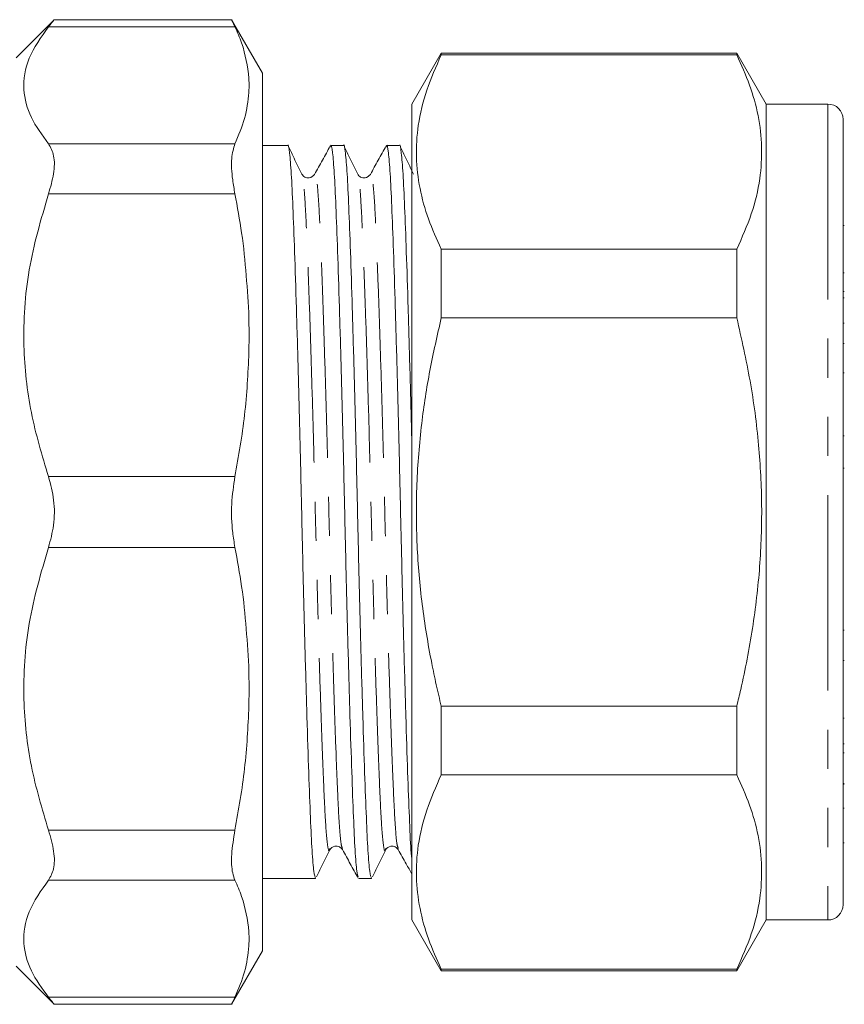
# Model space of a CAD drawing. Units: millimetres. Extents: x 134 to 273, y 95 to 278.
# Drawn here: x 186 to 213, y 162 to 194 of the extents above; entities that cross this region are included whole.
import ezdxf

# ---------------------------------------------------------------- set-up
doc = ezdxf.new("R2010")
doc.units = ezdxf.units.MM
doc.linetypes.add('PHANTOM', pattern=[12.7, 6.35, -1.27, 1.27, -1.27, 1.27, -1.27])

msp = doc.modelspace()

# ---------------------------------------------------------------- linework, layer by layer
at = {"color": 7, "linetype": 'Continuous', "lineweight": 15}
for p, q in [((186.985, 194.048), (185.771, 192.834)), ((192.78, 194.073), (186.987, 194.073)), ((193.771, 192.334), (192.767, 194.073)), ((199.573, 192.984), (198.62, 191.334)), ((209.168, 192.984), (199.573, 192.984)), ((199.573, 192.929), (199.573, 192.984)), ((199.573, 192.929), (209.168, 192.929)), ((210.12, 191.334), (209.168, 192.984)), ((209.168, 192.984), (209.168, 192.929)), ((193.771, 163.834), (193.771, 192.334)), ((193.338, 191.943), (193.331, 192.175)), ((193.331, 191.71), (193.338, 191.943)), ((198.62, 191.334), (198.62, 164.834)), ((212.12, 191.334), (210.12, 191.334)), ((210.12, 191.334), (210.12, 164.834)), ((212.62, 190.834), (212.62, 165.334)), ((194.588, 189.984), (193.771, 189.984)), ((196.402, 189.984), (195.985, 189.984)), ((198.216, 189.984), (197.799, 189.984)), ((212.62, 187.388), (212.658, 187.388)), ((209.168, 186.623), (199.573, 186.623)), ((199.573, 184.39), (199.573, 186.623)), ((209.168, 186.623), (209.168, 184.39)), ((212.658, 185.849), (212.62, 185.849)), ((212.658, 185.243), (212.62, 185.243)), ((212.62, 185.037), (212.658, 185.037)), ((193.331, 184.385), (193.338, 183.825)), ((199.573, 184.39), (209.168, 184.39)), ((212.62, 184.213), (212.658, 184.213)), ((193.338, 183.825), (193.331, 183.264)), ((212.658, 183.557), (212.62, 183.557)), ((212.658, 182.599), (212.62, 182.599)), ((212.658, 180.553), (212.62, 180.553)), ((212.658, 179.504), (212.62, 179.504)), ((212.62, 174.248), (212.658, 174.248)), ((212.62, 173.259), (212.658, 173.259)), ((193.331, 172.905), (193.338, 172.344)), ((193.338, 172.344), (193.331, 171.783)), ((209.168, 171.779), (199.573, 171.779)), ((199.573, 169.546), (199.573, 171.779)), ((209.168, 171.779), (209.168, 169.546)), ((212.62, 171.391), (212.658, 171.391)), ((212.62, 170.55), (212.658, 170.55)), ((212.658, 170.261), (212.62, 170.261)), ((199.573, 169.546), (209.168, 169.546)), ((212.658, 169.263), (212.62, 169.263)), ((212.62, 169.243), (212.658, 169.243)), ((212.62, 168.467), (212.658, 168.467)), ((212.658, 167.338), (212.62, 167.338)), ((193.771, 166.184), (194.34, 166.184)), ((195.078, 166.184), (195.495, 166.184)), ((196.892, 166.184), (197.309, 166.184)), ((198.62, 164.834), (199.573, 163.184)), ((209.168, 163.184), (210.12, 164.834)), ((210.12, 164.834), (212.12, 164.834)), ((193.331, 164.459), (193.338, 164.226)), ((193.338, 164.226), (193.331, 163.994)), ((192.767, 162.096), (193.771, 163.834)), ((185.771, 163.334), (186.985, 162.121)), ((199.573, 163.184), (199.573, 163.24)), ((209.168, 163.24), (199.573, 163.24)), ((199.573, 163.184), (209.168, 163.184)), ((209.168, 163.24), (209.168, 163.184)), ((186.987, 162.096), (192.78, 162.096))]:
    msp.add_line(p, q, dxfattribs=at)
at = {"color": 8, "linetype": 'PHANTOM', "lineweight": 0}
for p, q in [((192.875, 193.845), (186.823, 193.845)), ((212.12, 191.334), (212.12, 164.834)), ((186.823, 190.041), (192.875, 190.041)), ((192.875, 188.417), (186.823, 188.417)), ((186.823, 179.233), (192.875, 179.233)), ((192.875, 176.936), (186.823, 176.936)), ((186.823, 167.752), (192.875, 167.752)), ((192.875, 166.128), (186.823, 166.128)), ((186.823, 162.324), (192.875, 162.324))]:
    msp.add_line(p, q, dxfattribs=at)
at = {"color": 7, "linetype": 'Continuous', "lineweight": 15}
for centre, start, end in [((212.12, 190.834), 0, 90), ((212.12, 165.334), 270, 0)]:
    msp.add_arc(centre, 0.5, start, end, dxfattribs=at)
msp.add_ellipse((194.34, 178.084), major_axis=(447.218, 0), ratio=0.026609, start_param=4.712389, end_param=4.714037, dxfattribs=at)
for points, knots in [([(186.823, 190.041), (186.615, 190.326), (186.195, 190.902), (185.959, 191.84), (186.106, 192.837), (186.582, 193.506), (186.823, 193.845)], [0, 0, 0, 0, 0.229569, 0.463499, 0.727865, 1, 1, 1, 1]), ([(186.987, 194.046), (186.991, 194.051), (187.004, 194.066), (186.893, 193.931), (186.823, 193.845)], [0, 0, 0, 0, 0.359159, 1, 1, 1, 1]), ([(192.78, 194.044), (192.781, 194.044), (192.781, 194.043), (192.846, 193.905), (192.875, 193.845)], [0, 0, 0, 0, 0.56358, 1, 1, 1, 1]), ([(193.331, 192.175), (193.277, 192.557), (193.2, 193.117), (192.953, 193.67), (192.875, 193.845)], [0, 0, 0, 0, 0.683133, 1, 1, 1, 1]), ([(199.573, 186.623), (199.426, 186.949), (199.131, 187.6), (198.855, 188.6), (198.737, 189.617), (198.803, 190.686), (199.066, 191.795), (199.404, 192.55), (199.573, 192.929)], [0, 0, 0, 0, 0.157126, 0.314211, 0.475124, 0.636032, 0.817346, 1, 1, 1, 1]), ([(209.168, 192.929), (209.315, 192.603), (209.61, 191.952), (209.886, 190.951), (210.003, 189.935), (209.937, 188.866), (209.675, 187.757), (209.337, 187.002), (209.168, 186.623)], [0, 0, 0, 0, 0.157118, 0.314193, 0.475097, 0.635995, 0.817328, 1, 1, 1, 1]), ([(192.875, 190.041), (192.993, 190.316), (193.231, 190.869), (193.297, 191.43), (193.331, 191.71)], [0, 0, 0, 0, 0.498516, 1, 1, 1, 1]), ([(186.823, 190.041), (186.89, 189.922), (187.024, 189.684), (187.019, 189.096), (186.887, 188.639), (186.823, 188.417)], [0, 0, 0, 0, 0.3393628, 0.6795906, 1, 1, 1, 1]), ([(192.875, 190.041), (192.831, 189.898), (192.745, 189.614), (192.773, 188.997), (192.848, 188.57), (192.875, 188.417)], [0, 0, 0, 0, 0.390784, 0.781932, 1, 1, 1, 1]), ([(195.495, 166.186), (195.475, 166.231), (195.435, 166.32), (195.378, 167.029), (195.327, 168.111), (195.272, 169.579), (195.213, 171.403), (195.152, 173.506), (195.094, 175.76), (195.042, 178.067), (194.989, 180.374), (194.931, 182.63), (194.87, 184.736), (194.811, 186.566), (194.756, 188.035), (194.705, 189.141), (194.648, 189.787), (194.608, 190.063), (194.588, 189.983), (194.588, 189.983)], [0, 0, 0, 0, 0.063284, 0.125785, 0.186256, 0.248083, 0.311552, 0.375446, 0.438496, 0.499532, 0.560569, 0.623619, 0.687513, 0.750982, 0.812809, 0.87328, 0.935781, 0.999532, 1, 1, 1, 1]), ([(195.971, 189.972), (195.885, 189.818), (195.714, 189.51), (195.543, 189.203), (195.457, 189.049)], [0, 0, 0, 0, 0.500029, 1, 1, 1, 1]), ([(196.878, 166.238), (196.862, 166.278), (196.827, 166.368), (196.774, 167.046), (196.724, 168.131), (196.669, 169.606), (196.609, 171.434), (196.549, 173.541), (196.49, 175.797), (196.438, 178.104), (196.385, 180.411), (196.327, 182.665), (196.266, 184.767), (196.207, 186.592), (196.152, 188.056), (196.101, 189.153), (196.044, 189.806), (196, 190.066), (195.975, 189.952), (195.971, 189.931)], [0, 0, 0, 0, 0.049642, 0.112144, 0.172618, 0.234447, 0.297918, 0.361814, 0.424867, 0.485905, 0.546944, 0.609996, 0.673892, 0.737364, 0.799192, 0.859666, 0.922169, 0.985923, 1, 1, 1, 1]), ([(197.309, 166.186), (197.289, 166.231), (197.249, 166.32), (197.192, 167.029), (197.141, 168.111), (197.086, 169.579), (197.027, 171.403), (196.966, 173.506), (196.908, 175.76), (196.856, 178.067), (196.803, 180.374), (196.745, 182.63), (196.684, 184.736), (196.625, 186.566), (196.57, 188.035), (196.519, 189.141), (196.462, 189.787), (196.422, 190.063), (196.402, 189.983), (196.402, 189.983)], [0, 0, 0, 0, 0.063284, 0.125785, 0.186256, 0.248083, 0.311552, 0.375446, 0.438496, 0.499532, 0.560569, 0.623619, 0.687513, 0.750982, 0.812809, 0.87328, 0.935781, 0.999532, 1, 1, 1, 1]), ([(197.785, 189.972), (197.699, 189.818), (197.528, 189.511), (197.357, 189.203), (197.271, 189.049)], [0, 0, 0, 0, 0.500029, 1, 1, 1, 1]), ([(198.62, 166.728), (198.61, 166.844), (198.58, 167.162), (198.538, 168.146), (198.482, 169.602), (198.423, 171.436), (198.363, 173.54), (198.304, 175.797), (198.252, 178.104), (198.199, 180.411), (198.141, 182.665), (198.08, 184.767), (198.021, 186.592), (197.966, 188.056), (197.915, 189.153), (197.858, 189.806), (197.814, 190.066), (197.789, 189.952), (197.785, 189.931)], [0, 0, 0, 0, 0.038124, 0.103644, 0.170632, 0.239399, 0.308627, 0.376941, 0.443073, 0.509204, 0.577518, 0.646746, 0.715514, 0.782501, 0.848021, 0.91574, 0.984813, 1, 1, 1, 1]), ([(198.62, 180.189), (198.619, 180.238), (198.6, 181.068), (198.558, 182.626), (198.498, 184.737), (198.439, 186.566), (198.384, 188.035), (198.333, 189.141), (198.276, 189.787), (198.236, 190.063), (198.216, 189.983), (198.216, 189.983)], [0, 0, 0, 0, 0.008873, 0.151082, 0.295193, 0.438346, 0.577794, 0.714187, 0.855155, 0.998945, 1, 1, 1, 1]), ([(195.047, 189.057), (194.962, 189.231), (194.82, 189.522), (194.678, 189.814), (194.621, 189.932)], [0, 0, 0, 0, 0.5964148, 1, 1, 1, 1]), ([(196.861, 189.057), (196.776, 189.231), (196.634, 189.522), (196.493, 189.814), (196.435, 189.932)], [0, 0, 0, 0, 0.596416, 1, 1, 1, 1]), ([(198.675, 189.057), (198.59, 189.231), (198.448, 189.522), (198.307, 189.814), (198.249, 189.932)], [0, 0, 0, 0, 0.596418, 1, 1, 1, 1]), ([(195.457, 189.049), (195.409, 188.997), (195.332, 188.914), (195.119, 188.952), (195.072, 189.021), (195.047, 189.057)], [0, 0, 0, 0, 0.443884, 0.711698, 1, 1, 1, 1]), ([(197.271, 189.049), (197.223, 188.997), (197.146, 188.914), (196.933, 188.952), (196.886, 189.021), (196.861, 189.057)], [0, 0, 0, 0, 0.443903, 0.711711, 1, 1, 1, 1]), ([(186.823, 179.233), (186.615, 179.921), (186.195, 181.312), (185.959, 183.576), (186.106, 185.984), (186.582, 187.598), (186.823, 188.417)], [0, 0, 0, 0, 0.229569, 0.463499, 0.727865, 1, 1, 1, 1]), ([(193.331, 184.385), (193.277, 185.309), (193.2, 186.661), (192.953, 187.994), (192.875, 188.417)], [0, 0, 0, 0, 0.683133, 1, 1, 1, 1]), ([(199.573, 171.779), (199.518, 172.011), (199.407, 172.476), (199.178, 173.574), (198.931, 175.081), (198.761, 177.022), (198.755, 178.988), (198.908, 180.884), (199.184, 182.688), (199.443, 183.822), (199.573, 184.39)], [0, 0, 0, 0, 0.056211, 0.112449, 0.263978, 0.415474, 0.570802, 0.726144, 0.862813, 1, 1, 1, 1]), ([(209.168, 184.39), (209.321, 183.709), (209.63, 182.343), (209.899, 180.301), (210.002, 178.286), (209.936, 176.296), (209.7, 174.302), (209.41, 172.795), (209.211, 171.959), (209.168, 171.779)], [0, 0, 0, 0, 0.164357, 0.329572, 0.484226, 0.638877, 0.797649, 0.956463, 1, 1, 1, 1]), ([(192.875, 179.233), (192.993, 179.898), (193.231, 181.234), (193.297, 182.586), (193.331, 183.264)], [0, 0, 0, 0, 0.498516, 1, 1, 1, 1]), ([(186.823, 179.233), (186.89, 178.982), (187.024, 178.482), (187.019, 177.657), (186.887, 177.172), (186.823, 176.936)], [0, 0, 0, 0, 0.339363, 0.679591, 1, 1, 1, 1]), ([(192.875, 179.233), (192.831, 178.94), (192.745, 178.354), (192.773, 177.542), (192.848, 177.096), (192.875, 176.936)], [0, 0, 0, 0, 0.390784, 0.781932, 1, 1, 1, 1]), ([(186.823, 167.752), (186.615, 168.441), (186.195, 169.832), (185.959, 172.095), (186.106, 174.504), (186.582, 176.118), (186.823, 176.936)], [0, 0, 0, 0, 0.229569, 0.463499, 0.727865, 1, 1, 1, 1]), ([(193.331, 172.905), (193.277, 173.829), (193.2, 175.18), (192.953, 176.514), (192.875, 176.936)], [0, 0, 0, 0, 0.683133, 1, 1, 1, 1]), ([(192.875, 167.752), (192.993, 168.418), (193.231, 169.753), (193.297, 171.105), (193.331, 171.783)], [0, 0, 0, 0, 0.498516, 1, 1, 1, 1]), ([(199.573, 163.24), (199.426, 163.566), (199.131, 164.217), (198.855, 165.218), (198.737, 166.234), (198.803, 167.303), (199.066, 168.413), (199.404, 169.167), (199.573, 169.546)], [0, 0, 0, 0, 0.157126, 0.314211, 0.475124, 0.636032, 0.817346, 1, 1, 1, 1]), ([(209.168, 169.546), (209.315, 169.22), (209.61, 168.569), (209.886, 167.569), (210.003, 166.552), (209.937, 165.483), (209.675, 164.374), (209.337, 163.619), (209.168, 163.24)], [0, 0, 0, 0, 0.157118, 0.314193, 0.475097, 0.635995, 0.817328, 1, 1, 1, 1]), ([(186.823, 167.752), (186.89, 167.517), (187.024, 167.047), (187.019, 166.469), (186.887, 166.24), (186.823, 166.128)], [0, 0, 0, 0, 0.339363, 0.679591, 1, 1, 1, 1]), ([(192.875, 167.752), (192.831, 167.48), (192.745, 166.937), (192.773, 166.405), (192.848, 166.201), (192.875, 166.128)], [0, 0, 0, 0, 0.390784, 0.781932, 1, 1, 1, 1]), ([(195.528, 166.237), (195.586, 166.355), (195.727, 166.646), (195.869, 166.938), (195.954, 167.112)], [0, 0, 0, 0, 0.403585, 1, 1, 1, 1]), ([(195.954, 167.112), (195.996, 167.165), (196.062, 167.249), (196.282, 167.225), (196.336, 167.155), (196.364, 167.12)], [0, 0, 0, 0, 0.4653448, 0.7278678, 1, 1, 1, 1]), ([(196.364, 167.12), (196.449, 166.966), (196.621, 166.658), (196.792, 166.351), (196.878, 166.197)], [0, 0, 0, 0, 0.499972, 1, 1, 1, 1]), ([(197.342, 166.237), (197.4, 166.355), (197.541, 166.646), (197.683, 166.938), (197.768, 167.112)], [0, 0, 0, 0, 0.403583, 1, 1, 1, 1]), ([(197.768, 167.112), (197.81, 167.165), (197.876, 167.249), (198.096, 167.225), (198.15, 167.155), (198.178, 167.12)], [0, 0, 0, 0, 0.465356, 0.727875, 1, 1, 1, 1]), ([(198.178, 167.12), (198.264, 166.966), (198.411, 166.701), (198.559, 166.436), (198.62, 166.325)], [0, 0, 0, 0, 0.580956, 1, 1, 1, 1]), ([(186.823, 162.324), (186.615, 162.609), (186.195, 163.186), (185.959, 164.123), (186.106, 165.121), (186.582, 165.789), (186.823, 166.128)], [0, 0, 0, 0, 0.229569, 0.463499, 0.727865, 1, 1, 1, 1]), ([(193.331, 164.459), (193.277, 164.841), (193.2, 165.401), (192.953, 165.953), (192.875, 166.128)], [0, 0, 0, 0, 0.6831326, 1, 1, 1, 1]), ([(192.875, 162.324), (192.993, 162.6), (193.231, 163.153), (193.297, 163.713), (193.331, 163.994)], [0, 0, 0, 0, 0.498516, 1, 1, 1, 1]), ([(186.823, 162.324), (186.898, 162.232), (187.008, 162.097), (186.992, 162.117), (186.987, 162.123)], [0, 0, 0, 0, 0.678702, 1, 1, 1, 1]), ([(192.875, 162.324), (192.823, 162.215), (192.757, 162.076), (192.776, 162.116), (192.78, 162.124)], [0, 0, 0, 0, 0.781058, 1, 1, 1, 1])]:
    msp.add_open_spline(points, degree=3, knots=knots, dxfattribs=at)
at = {"color": 8, "linetype": 'PHANTOM', "lineweight": 0}
for points, knots in [([(195.954, 167.156), (195.948, 167.131), (195.923, 167.019), (195.877, 167.26), (195.82, 167.868), (195.77, 168.882), (195.714, 170.236), (195.655, 171.923), (195.595, 173.866), (195.536, 175.948), (195.484, 178.079), (195.431, 180.209), (195.373, 182.292), (195.312, 184.236), (195.253, 185.923), (195.198, 187.284), (195.147, 188.282), (195.096, 188.898), (195.061, 188.979), (195.047, 189.013)], [0, 0, 0, 0, 0.017735, 0.081487, 0.143987, 0.204459, 0.266285, 0.329754, 0.393648, 0.456699, 0.517735, 0.578771, 0.641821, 0.705715, 0.769185, 0.831011, 0.891482, 0.953983, 1, 1, 1, 1]), ([(196.364, 167.16), (196.349, 167.196), (196.314, 167.277), (196.261, 167.897), (196.211, 168.895), (196.156, 170.254), (196.096, 171.94), (196.036, 173.881), (195.978, 175.962), (195.925, 178.09), (195.873, 180.218), (195.814, 182.299), (195.754, 184.239), (195.694, 185.924), (195.639, 187.277), (195.589, 188.29), (195.532, 188.896), (195.487, 189.137), (195.462, 189.03), (195.457, 189.009)], [0, 0, 0, 0, 0.0482248, 0.1107275, 0.171201, 0.2330293, 0.2965011, 0.3603974, 0.4234502, 0.4844882, 0.5455263, 0.6085791, 0.6724754, 0.7359471, 0.7977755, 0.8582489, 0.9207516, 0.9845058, 1, 1, 1, 1]), ([(197.768, 167.156), (197.762, 167.131), (197.737, 167.019), (197.691, 167.26), (197.634, 167.868), (197.584, 168.882), (197.528, 170.236), (197.469, 171.923), (197.409, 173.866), (197.35, 175.948), (197.298, 178.079), (197.245, 180.209), (197.187, 182.292), (197.126, 184.236), (197.067, 185.923), (197.012, 187.284), (196.961, 188.282), (196.91, 188.898), (196.875, 188.979), (196.861, 189.013)], [0, 0, 0, 0, 0.017737, 0.081489, 0.143989, 0.20446, 0.266286, 0.329756, 0.39365, 0.4567, 0.517736, 0.578772, 0.641823, 0.705717, 0.769186, 0.831012, 0.891483, 0.953984, 1, 1, 1, 1]), ([(198.178, 167.16), (198.163, 167.195), (198.128, 167.277), (198.075, 167.897), (198.025, 168.895), (197.97, 170.254), (197.91, 171.94), (197.85, 173.881), (197.792, 175.962), (197.739, 178.09), (197.687, 180.218), (197.628, 182.299), (197.568, 184.239), (197.508, 185.924), (197.453, 187.277), (197.403, 188.29), (197.346, 188.896), (197.301, 189.137), (197.276, 189.03), (197.271, 189.009)], [0, 0, 0, 0, 0.048304, 0.110805, 0.171277, 0.233104, 0.296575, 0.36047, 0.423521, 0.484558, 0.545595, 0.608646, 0.672541, 0.736012, 0.797839, 0.858311, 0.920812, 0.984565, 1, 1, 1, 1])]:
    msp.add_open_spline(points, degree=3, knots=knots, dxfattribs=at)

doc.saveas('drawing.dxf')
